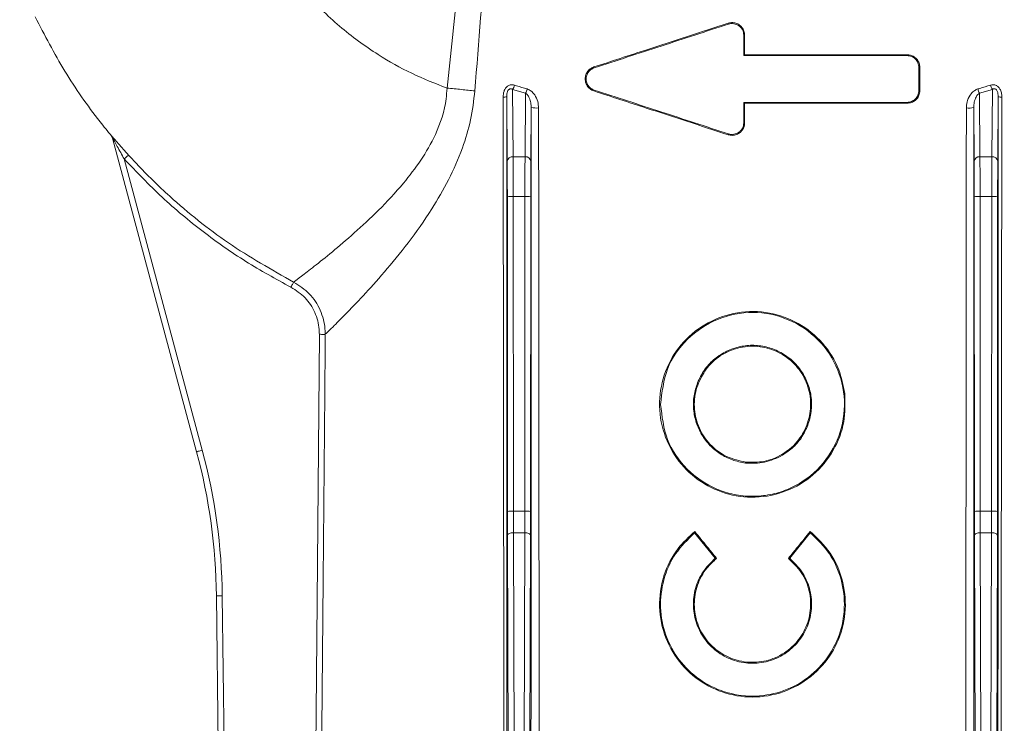
# Model space of a CAD drawing. Units: millimetres. Extents: x 0 to 3876, y 0 to 1808.
# Drawn here: x 2992 to 3076, y 1376 to 1437 of the extents above; entities that cross this region are included whole.
import ezdxf

# ---------------------------------------------------------------- set-up
doc = ezdxf.new("R2010")
doc.units = ezdxf.units.MM
doc.styles.add('BEMSTIL', font='arial.ttf', dxfattribs={"width": 0.8})
doc.dimstyles.new('ACO wymiarowanie', dxfattribs={"dimscale": 10, "dimtxt": 3.5, "dimasz": 2.5, "dimexe": 1, "dimexo": 1, "dimgap": 1, "dimtad": 1, "dimdec": 0, "dimtxsty": 'BEMSTIL', "dimcen": 3, "dimclrd": 3, "dimclre": 3, "dimclrt": 2, "dimadec": 0, "dimazin": 0, "dimtfac": 0.875, "dimtdec": 0, "dimtmove": 0, "dimatfit": 0, "dimfxl": 0, "dimtolj": 1, "dimlwd": 25, "dimlwe": 25, "dimarcsym": 0})

# ---------------------------------------------------------------- blocks, each defined once
blk = doc.blocks.new('*D66')
at = {"color": 3, "lineweight": 25}
for p, q in [((2954.672, 1348.478), (2954.672, 1604.421)), ((3454.672, 1348.478), (3454.672, 1604.421)), ((2979.672, 1594.421), (3429.672, 1594.421))]:
    blk.add_line(p, q, dxfattribs=at)
at = {"color": 3}
for points in [[(2979.672, 1598.588), (2979.672, 1590.255), (2954.672, 1594.421)], [(3429.672, 1598.588), (3429.672, 1590.255), (3454.672, 1594.421)]]:
    blk.add_solid(points, dxfattribs=at)
at = {"layer": 'Defpoints', "color": 0}
for p in [(3454.672, 1594.421), (2954.672, 1338.478), (3454.672, 1338.478)]:
    blk.add_point(p, dxfattribs=at)
at = {"color": 2, "insert": (3317.945, 1640.162), "char_height": 35, "attachment_point": 2, "style": 'BEMSTIL'}
blk.add_mtext('\\A1;500', dxfattribs=at)
blk = doc.blocks.new('*D67')
at = {"color": 3, "lineweight": 25}
for p, q in [((2739.672, 1348.478), (2739.672, 1689.001)), ((3204.672, 1511.474), (3204.672, 1689.001)), ((2764.672, 1679.001), (3179.672, 1679.001))]:
    blk.add_line(p, q, dxfattribs=at)
at = {"color": 3}
for points in [[(2764.672, 1683.168), (2764.672, 1674.835), (2739.672, 1679.001)], [(3179.672, 1683.168), (3179.672, 1674.835), (3204.672, 1679.001)]]:
    blk.add_solid(points, dxfattribs=at)
at = {"layer": 'Defpoints', "color": 0}
for p in [(3204.672, 1679.001), (3204.672, 1501.474), (2739.672, 1338.478)]:
    blk.add_point(p, dxfattribs=at)
at = {"color": 2, "insert": (3017.353, 1724.741), "char_height": 35, "attachment_point": 2, "style": 'BEMSTIL'}
blk.add_mtext('\\A1;465', dxfattribs=at)

msp = doc.modelspace()

# ---------------------------------------------------------------- linework, layer by layer
at = {"color": 8, "linetype": 'Continuous', "lineweight": 18}
for p, q in [((3052.586, 1436.258), (3052.612, 1436.179)), ((3054.002, 1435.23), (3053.922, 1435.228)), ((3067.926, 1433.561), (3067.922, 1433.478)), ((3041.083, 1432.507), (3041.112, 1432.429)), ((3069.007, 1432.48), (3068.922, 1432.478)), ((3034.159, 1424.81), (3034.117, 1430.592)), ((3034.117, 1430.592), (3035.225, 1430.266)), ((3035.225, 1430.266), (3035.185, 1424.81)), ((3041.083, 1430.453), (3041.112, 1430.528)), ((3069.007, 1430.48), (3068.922, 1430.478)), ((3074.119, 1430.266), (3075.227, 1430.592)), ((3074.159, 1424.81), (3074.119, 1430.266)), ((3075.227, 1430.592), (3075.185, 1424.81)), ((3067.926, 1429.4), (3067.922, 1429.478)), ((3054.002, 1427.73), (3053.922, 1427.728)), ((2999.751, 1426.597), (2999.752, 1426.6)), ((3052.586, 1426.703), (3052.612, 1426.778)), ((2999.849, 1426.411), (2999.849, 1426.408)), ((3035.185, 1424.81), (3034.159, 1424.81)), ((3074.159, 1424.81), (3075.185, 1424.81)), ((3007.531, 1399.672), (3000.844, 1424.631)), ((3033.669, 1421.372), (3033.683, 1394.411)), ((3034.183, 1394.454), (3034.169, 1421.415)), ((3035.175, 1421.415), (3034.169, 1421.415)), ((3035.175, 1421.415), (3035.161, 1394.454)), ((3035.661, 1394.411), (3035.675, 1421.372)), ((3073.669, 1421.372), (3073.683, 1394.411)), ((3074.183, 1394.454), (3074.169, 1421.415)), ((3074.169, 1421.415), (3075.175, 1421.415)), ((3075.175, 1421.415), (3075.161, 1394.454)), ((3075.661, 1394.411), (3075.675, 1421.372)), ((3049.966, 1405.454), (3050.039, 1405.427)), ((3007.048, 1399.543), (3007.047, 1399.543)), ((3054.073, 1398.575), (3054.082, 1398.657)), ((3057.233, 1399.237), (3057.194, 1399.309)), ((3035.161, 1394.454), (3034.183, 1394.454)), ((3074.183, 1394.454), (3075.161, 1394.454)), ((3033.687, 1392.378), (3033.913, 1320.4)), ((3034.413, 1320.628), (3034.187, 1392.607)), ((3035.157, 1392.607), (3034.187, 1392.607)), ((3035.157, 1392.607), (3034.932, 1320.628)), ((3035.432, 1320.4), (3035.657, 1392.378)), ((3073.687, 1392.378), (3073.913, 1320.4)), ((3074.413, 1320.628), (3074.187, 1392.607)), ((3074.187, 1392.607), (3075.157, 1392.607)), ((3075.157, 1392.607), (3074.932, 1320.628)), ((3075.432, 1320.4), (3075.657, 1392.378)), ((3008.747, 1387.201), (3008.749, 1387.201)), ((3008.749, 1387.201), (3009.655, 1311.489)), ((3010.155, 1311.495), (3009.249, 1387.207))]:
    msp.add_line(p, q, dxfattribs=at)
at = {"color": 7, "linetype": 'Continuous', "lineweight": 18}
for p, q in [((3054.002, 1433.561), (3053.922, 1433.478)), ((3068.922, 1430.478), (3068.922, 1432.478)), ((3033.619, 1429.95), (3033.659, 1424.427)), ((3075.685, 1424.427), (3075.725, 1429.95)), ((3035.685, 1424.427), (3035.718, 1429.025)), ((3054.002, 1429.4), (3053.922, 1429.478)), ((3073.626, 1429.025), (3073.659, 1424.427)), ((2999.849, 1426.411), (3007.048, 1399.543)), ((3007.047, 1399.543), (2999.849, 1426.408)), ((3049.726, 1392.714), (3049.716, 1392.598)), ((3051.486, 1390.413), (3049.716, 1392.598)), ((3057.858, 1390.413), (3059.628, 1392.598)), ((3059.618, 1392.714), (3059.628, 1392.598)), ((3051.598, 1390.403), (3051.486, 1390.413)), ((3057.746, 1390.403), (3057.858, 1390.413)), ((3009.654, 1311.49), (3008.747, 1387.201))]:
    msp.add_line(p, q, dxfattribs=at)
at = {"color": 7, "linetype": 'Continuous', "lineweight": 18, "flags": 128}
for points in [[(3053.922, 1433.478), (3053.922, 1434.353), (3053.922, 1435.228)], [(3054.002, 1433.561), (3054.002, 1434.396), (3054.002, 1435.23)], [(3053.922, 1427.728), (3053.922, 1428.603), (3053.922, 1429.478)], [(3054.002, 1427.73), (3054.002, 1428.565), (3054.002, 1429.4)]]:
    msp.add_lwpolyline(points, dxfattribs=at)
at = {"color": 8, "linetype": 'Continuous', "lineweight": 18, "flags": 128}
for points in [[(3001.214, 1424.966), (3001.203, 1424.956), (3001.179, 1424.935), (3001.144, 1424.903), (3001.098, 1424.861), (3001.043, 1424.811), (3000.98, 1424.755), (3000.913, 1424.694), (3000.844, 1424.631)], [(3015.36, 1414.08), (3015.353, 1414.067), (3015.338, 1414.038), (3015.316, 1413.996), (3015.288, 1413.941), (3015.254, 1413.874), (3015.215, 1413.8), (3015.174, 1413.719), (3015.131, 1413.636)], [(3016.698, 1310.973), (3017.363, 1386.726), (3017.564, 1409.603)], [(3018.063, 1409.598), (3018.054, 1408.598), (3018.019, 1404.598), (3017.879, 1388.599), (3017.318, 1324.602), (3017.198, 1310.968)], [(3018.063, 1409.598), (3018.049, 1409.598), (3018.018, 1409.599), (3017.971, 1409.599), (3017.908, 1409.6), (3017.834, 1409.6), (3017.749, 1409.601), (3017.658, 1409.602), (3017.564, 1409.603)], [(3007.048, 1399.543), (3007.058, 1399.545), (3007.086, 1399.553), (3007.131, 1399.565), (3007.191, 1399.581), (3007.264, 1399.601), (3007.347, 1399.623), (3007.437, 1399.647), (3007.531, 1399.672)], [(3033.687, 1392.378), (3033.697, 1392.423), (3033.726, 1392.466), (3033.772, 1392.505), (3033.834, 1392.539), (3033.91, 1392.568), (3033.996, 1392.589), (3034.09, 1392.602), (3034.187, 1392.607)], [(3035.157, 1392.607), (3035.254, 1392.602), (3035.348, 1392.589), (3035.434, 1392.568), (3035.51, 1392.539), (3035.572, 1392.505), (3035.618, 1392.466), (3035.647, 1392.423), (3035.657, 1392.378)], [(3073.687, 1392.378), (3073.697, 1392.423), (3073.726, 1392.466), (3073.772, 1392.505), (3073.834, 1392.539), (3073.91, 1392.568), (3073.996, 1392.589), (3074.09, 1392.602), (3074.187, 1392.607)], [(3075.157, 1392.607), (3075.254, 1392.602), (3075.348, 1392.589), (3075.434, 1392.568), (3075.51, 1392.539), (3075.572, 1392.505), (3075.618, 1392.466), (3075.647, 1392.423), (3075.657, 1392.378)], [(3008.749, 1387.201), (3008.759, 1387.201), (3008.787, 1387.201), (3008.834, 1387.202), (3008.896, 1387.203), (3008.971, 1387.203), (3009.058, 1387.204), (3009.151, 1387.206), (3009.249, 1387.207)]]:
    msp.add_lwpolyline(points, dxfattribs=at)
at = {"color": 8, "linetype": 'Continuous', "lineweight": 18}
for centre, radius, start, end in [((3033.179, 1431.256), 1.149, 324.73051, 344.50467), ((3076.165, 1431.256), 1.148, 195.49143, 215.27338), ((3033.366, 1431.144), 1.221, 267.32226, 281.9704), ((3034.147, 1430.922), 1.261, 328.66096, 346.18749), ((3075.197, 1430.922), 1.261, 193.81251, 211.33904), ((3075.978, 1431.144), 1.221, 258.02877, 272.67813), ((3036.165, 1431.785), 2.795, 260.81598, 273.76425), ((3073.18, 1431.784), 2.795, 266.23548, 279.18441), ((2999.366, 1426.281), 0.5, 15.0187, 39.60986), ((3034.109, 1424.357), 0.456, 83.72332, 171.18608), ((3035.235, 1424.357), 0.456, 8.81661, 96.27564), ((3074.109, 1424.357), 0.456, 83.72436, 171.18339), ((3075.235, 1424.357), 0.456, 8.81582, 96.27643), ((3034.047, 1419.927), 1.493, 85.30498, 104.65572), ((3035.297, 1419.927), 1.493, 75.34428, 94.69502), ((3074.047, 1419.927), 1.493, 85.30465, 104.65605), ((3075.297, 1419.927), 1.493, 75.34282, 94.69618), ((2958.753, 1386.602), 49.999, 0.68601, 15.00011), ((3034.061, 1392.968), 1.491, 85.29065, 104.67005), ((3035.283, 1392.969), 1.491, 75.32962, 94.70968), ((3074.061, 1392.969), 1.491, 85.29032, 104.67038), ((3075.283, 1392.969), 1.491, 75.32849, 94.71051)]:
    msp.add_arc(centre, radius, start, end, dxfattribs=at)
for centre, major_axis, ratio, start_param, end_param in [((3034.142, 1420.979), (0, 5), 0.005498, 4.799655, 5.585054), ((3035.203, 1420.979), (0, 5), 0.005498, 0.698132, 1.48353), ((3074.142, 1420.979), (0, 5), 0.005498, 4.799655, 5.585054), ((3075.203, 1420.979), (0, 5), 0.005498, 0.698132, 1.48353), ((3033.642, 1420.979), (0, 4.5), 0.006109, 4.799655, 5.585054), ((3035.703, 1420.979), (0, 4.5), 0.006109, 0.698132, 1.48353), ((3073.642, 1420.979), (0, 4.5), 0.006109, 4.799655, 5.585054), ((3075.703, 1420.979), (0, 4.5), 0.006109, 0.698132, 1.48353), ((2958.752, 1386.602), (50.028, 6.891), 0.99999, 6.158275, 6.408096), ((3034.217, 1394.89), (0, 5), 0.00672, 1.658063, 2.045054), ((3035.127, 1394.89), (0, 5), 0.00672, 4.238132, 4.625123), ((3074.217, 1394.89), (0, 5), 0.00672, 1.658063, 2.045054), ((3075.127, 1394.89), (0, 5), 0.00672, 4.238132, 4.625123), ((3033.717, 1394.89), (0, 5.5), 0.006109, 1.658063, 2.045054), ((3035.627, 1394.89), (0, 5.5), 0.006109, 4.238132, 4.625123), ((3073.717, 1394.89), (0, 5.5), 0.006109, 1.658063, 2.045054), ((3075.627, 1394.89), (0, 5.5), 0.006109, 4.238132, 4.625123)]:
    msp.add_ellipse(centre, major_axis=major_axis, ratio=ratio, start_param=start_param, end_param=end_param, dxfattribs=at)
at = {"color": 7, "linetype": 'Continuous', "lineweight": 18}
msp.add_ellipse((2958.75, 1386.602), major_axis=(49.533, 6.823), ratio=0.99999, start_param=6.158275, end_param=6.408096, dxfattribs=at)
at = {"color": 8, "linetype": 'Continuous', "lineweight": 18}
for points, knots in [([(3028.501, 1430.699), (3029.109, 1436.497), (3030.021, 1445.197), (3031.532, 1456.768), (3032.527, 1462.521), (3033.023, 1465.397)], [0, 0, 0, 0, 0.499669, 0.749855, 1, 1, 1, 1]), ([(3034.428, 1465.431), (3033.991, 1462.126), (3032.454, 1450.508), (3031.541, 1438.822), (3030.887, 1430.461)], [0, 0, 0, 0, 0.284515, 1, 1, 1, 1]), ([(3078.584, 1428.782), (3078.325, 1432.105), (3077.717, 1439.886), (3076.633, 1452.119), (3075.488, 1460.993), (3074.916, 1465.431)], [0, 0, 0, 0, 0.2714547, 0.6356066, 1, 1, 1, 1]), ([(3028.501, 1430.699), (3027.483, 1431.097), (3025.443, 1431.894), (3022.336, 1433.656), (3019.225, 1435.935), (3016.29, 1438.84), (3013.747, 1442.105), (3012.473, 1444.54), (3011.835, 1445.759)], [0, 0, 0, 0, 0.142197, 0.284869, 0.463788, 0.64271, 0.821151, 1, 1, 1, 1]), ([(3034.286, 1430.949), (3034.232, 1430.963), (3034.107, 1430.996), (3033.897, 1430.981), (3033.68, 1430.881), (3033.498, 1430.688), (3033.34, 1430.367), (3033.321, 1430.095), (3033.309, 1429.925)], [0, 0, 0, 0, 0.103781, 0.238077, 0.384377, 0.531025, 0.705457, 1, 1, 1, 1]), ([(3035.372, 1430.621), (3035.067, 1430.709), (3034.703, 1430.814), (3034.345, 1430.93), (3034.286, 1430.949)], [0, 0, 0, 0, 0.8355015, 1, 1, 1, 1]), ([(3075.058, 1430.949), (3074.758, 1430.854), (3074.399, 1430.741), (3074.032, 1430.638), (3073.972, 1430.621)], [0, 0, 0, 0, 0.835489, 1, 1, 1, 1]), ([(3076.035, 1429.925), (3076.029, 1430.047), (3076.016, 1430.288), (3075.904, 1430.593), (3075.74, 1430.814), (3075.541, 1430.951), (3075.299, 1431.005), (3075.138, 1430.968), (3075.058, 1430.949)], [0, 0, 0, 0, 0.2126783, 0.4183069, 0.5561576, 0.695725, 0.8482577, 1, 1, 1, 1]), ([(3015.36, 1414.08), (3015.382, 1414.096), (3015.484, 1414.173), (3015.964, 1414.532), (3017.065, 1415.379), (3018.624, 1416.62), (3020.512, 1418.228), (3022.626, 1420.18), (3024.598, 1422.287), (3026.286, 1424.475), (3027.665, 1426.843), (3028.381, 1429.02), (3028.48, 1430.395), (3028.501, 1430.7)], [0, 0, 0, 0, 0.030944, 0.141722, 0.25254, 0.365949, 0.479415, 0.592401, 0.705341, 0.787966, 0.870374, 0.971282, 1, 1, 1, 1]), ([(3030.887, 1430.461), (3030.787, 1429.625), (3030.586, 1427.954), (3029.809, 1425.377), (3028.668, 1422.807), (3027.067, 1420.061), (3025.165, 1417.383), (3023.122, 1414.896), (3021.275, 1412.842), (3019.748, 1411.26), (3018.663, 1410.179), (3018.185, 1409.716), (3018.085, 1409.62), (3018.063, 1409.598)], [0, 0, 0, 0, 0.071639, 0.143306, 0.22979, 0.316372, 0.428678, 0.540987, 0.650321, 0.759582, 0.864586, 0.969536, 1, 1, 1, 1]), ([(3030.887, 1430.461), (3030.509, 1430.499), (3029.752, 1430.576), (3028.918, 1430.659), (3028.501, 1430.7)], [0, 0, 0, 0, 0.4999948, 1, 1, 1, 1]), ([(3033.309, 1429.925), (3033.328, 1413.819), (3033.367, 1381.608), (3033.417, 1341.909), (3033.444, 1318.32), (3033.452, 1310.806)], [0, 0, 0, 0, 0.405276, 0.810553, 1, 1, 1, 1]), ([(3033.619, 1429.95), (3033.624, 1430.068), (3033.631, 1430.246), (3033.704, 1430.456), (3033.768, 1430.55), (3033.822, 1430.601), (3033.871, 1430.63), (3033.941, 1430.648), (3033.992, 1430.644), (3034.057, 1430.626), (3034.09, 1430.608), (3034.117, 1430.592)], [0, 0, 0, 0, 0.348314, 0.528325, 0.621245, 0.659372, 0.737728, 0.779699, 0.876496, 0.897892, 1, 1, 1, 1]), ([(3033.67, 1310.842), (3033.667, 1318.355), (3033.654, 1341.942), (3033.636, 1381.638), (3033.625, 1413.846), (3033.619, 1429.95)], [0, 0, 0, 0, 0.189449, 0.594725, 1, 1, 1, 1]), ([(3035.225, 1430.266), (3035.282, 1430.222), (3035.422, 1430.114), (3035.576, 1429.821), (3035.695, 1429.45), (3035.711, 1429.161), (3035.718, 1429.025)], [0, 0, 0, 0, 0.1605757, 0.392946, 0.7157127, 1, 1, 1, 1]), ([(3036.348, 1428.995), (3036.333, 1429.181), (3036.3, 1429.579), (3036.06, 1430.086), (3035.737, 1430.465), (3035.483, 1430.573), (3035.372, 1430.621)], [0, 0, 0, 0, 0.272033, 0.581552, 0.817256, 1, 1, 1, 1]), ([(3073.972, 1430.621), (3073.883, 1430.585), (3073.666, 1430.499), (3073.34, 1430.173), (3073.085, 1429.684), (3073, 1429.246), (3072.997, 1429.027), (3072.996, 1428.995)], [0, 0, 0, 0, 0.146063, 0.354352, 0.677625, 0.954305, 1, 1, 1, 1]), ([(3073.626, 1429.025), (3073.636, 1429.186), (3073.657, 1429.505), (3073.795, 1429.886), (3073.954, 1430.146), (3074.073, 1430.232), (3074.119, 1430.266)], [0, 0, 0, 0, 0.337028, 0.672067, 0.873457, 1, 1, 1, 1]), ([(3075.227, 1430.592), (3075.267, 1430.613), (3075.327, 1430.646), (3075.417, 1430.646), (3075.483, 1430.626), (3075.532, 1430.593), (3075.594, 1430.53), (3075.665, 1430.404), (3075.717, 1430.196), (3075.722, 1430.036), (3075.725, 1429.95)], [0, 0, 0, 0, 0.145914, 0.224741, 0.274933, 0.350463, 0.391875, 0.521284, 0.744288, 1, 1, 1, 1]), ([(3075.725, 1429.95), (3075.719, 1413.846), (3075.708, 1381.638), (3075.69, 1341.942), (3075.678, 1318.355), (3075.674, 1310.842)], [0, 0, 0, 0, 0.405275, 0.810551, 1, 1, 1, 1]), ([(3075.892, 1310.806), (3075.9, 1318.32), (3075.927, 1341.909), (3075.977, 1381.608), (3076.016, 1413.819), (3076.035, 1429.925)], [0, 0, 0, 0, 0.1894468, 0.5947241, 1, 1, 1, 1]), ([(3035.718, 1429.025), (3035.712, 1412.817), (3035.699, 1380.4), (3035.679, 1341.018), (3035.666, 1317.837), (3035.662, 1310.834)], [0, 0, 0, 0, 0.4110415, 0.8220808, 1, 1, 1, 1]), ([(3073.682, 1310.834), (3073.678, 1317.837), (3073.665, 1341.018), (3073.645, 1380.4), (3073.632, 1412.817), (3073.626, 1429.025)], [0, 0, 0, 0, 0.177919, 0.588958, 1, 1, 1, 1]), ([(3036.405, 1310.794), (3036.406, 1317.798), (3036.409, 1340.981), (3036.394, 1380.366), (3036.363, 1412.785), (3036.348, 1428.995)], [0, 0, 0, 0, 0.177912, 0.588948, 1, 1, 1, 1]), ([(3072.996, 1428.995), (3072.981, 1412.785), (3072.95, 1380.366), (3072.935, 1340.981), (3072.938, 1317.798), (3072.939, 1310.794)], [0, 0, 0, 0, 0.411052, 0.822088, 1, 1, 1, 1]), ([(3000.844, 1424.631), (3000.643, 1424.989), (3000.358, 1425.498), (3000.045, 1426.063), (2999.916, 1426.295), (2999.866, 1426.384), (2999.851, 1426.409), (2999.85, 1426.41), (2999.849, 1426.411)], [0, 0, 0, 0, 0.564262, 0.80175, 0.907761, 0.962585, 0.983544, 1, 1, 1, 1]), ([(3015.131, 1413.636), (3013.828, 1414.351), (3011.221, 1415.781), (3007.535, 1418.384), (3004.023, 1421.297), (3001.903, 1423.52), (3000.844, 1424.631)], [0, 0, 0, 0, 0.245938, 0.491876, 0.745939, 1, 1, 1, 1]), ([(3015.36, 1414.08), (3015.833, 1413.773), (3016.781, 1413.161), (3017.71, 1411.713), (3018.046, 1410.463), (3018.06, 1409.751), (3018.063, 1409.598)], [0, 0, 0, 0, 0.3054839, 0.6109835, 0.9163814, 1, 1, 1, 1]), ([(3017.564, 1409.603), (3017.561, 1409.74), (3017.548, 1410.381), (3017.246, 1411.506), (3016.41, 1412.809), (3015.557, 1413.361), (3015.131, 1413.636)], [0, 0, 0, 0, 0.083629, 0.38904, 0.69452, 1, 1, 1, 1])]:
    msp.add_open_spline(points, degree=3, knots=knots, dxfattribs=at)
at = {"color": 7, "linetype": 'Continuous', "lineweight": 18}
for points, knots in [([(2993.213, 1436.798), (2994.027, 1435.234), (2995.655, 1432.105), (2997.984, 1428.778), (2999.422, 1427.003), (2999.751, 1426.597)], [0, 0, 0, 0, 0.435463, 0.870906, 1, 1, 1, 1]), ([(3052.586, 1436.258), (3051.422, 1435.878), (3049.092, 1435.119), (3045.249, 1433.866), (3042.589, 1432.999), (3041.083, 1432.507)], [0, 0, 0, 0, 0.302471, 0.604934, 1, 1, 1, 1]), ([(3052.612, 1436.179), (3050.686, 1435.551), (3046.834, 1434.296), (3043.019, 1433.051), (3041.112, 1432.429)], [0, 0, 0, 0, 0.5000005, 1, 1, 1, 1]), ([(3054.002, 1435.23), (3053.991, 1435.35), (3053.967, 1435.592), (3053.783, 1435.915), (3053.508, 1436.163), (3053.165, 1436.303), (3052.844, 1436.325), (3052.656, 1436.276), (3052.586, 1436.258)], [0, 0, 0, 0, 0.176447, 0.356561, 0.53591, 0.715231, 0.894016, 1, 1, 1, 1]), ([(3053.922, 1435.228), (3053.917, 1435.307), (3053.906, 1435.463), (3053.821, 1435.686), (3053.69, 1435.883), (3053.517, 1436.044), (3053.31, 1436.16), (3053.081, 1436.224), (3052.843, 1436.237), (3052.689, 1436.198), (3052.612, 1436.179)], [0, 0, 0, 0, 0.124902, 0.249804, 0.374836, 0.499747, 0.624616, 0.749427, 0.874454, 1, 1, 1, 1]), ([(3067.922, 1433.478), (3065.616, 1433.478), (3060.982, 1433.478), (3056.283, 1433.478), (3053.922, 1433.478)], [0, 0, 0, 0, 0.497594, 1, 1, 1, 1]), ([(3067.926, 1433.561), (3066.728, 1433.561), (3064.332, 1433.561), (3059.695, 1433.561), (3056.24, 1433.561), (3054.002, 1433.561)], [0, 0, 0, 0, 0.260401, 0.520833, 1, 1, 1, 1]), ([(3068.922, 1432.478), (3068.918, 1432.544), (3068.911, 1432.675), (3068.851, 1432.865), (3068.758, 1433.04), (3068.59, 1433.242), (3068.311, 1433.434), (3068.052, 1433.464), (3067.922, 1433.478)], [0, 0, 0, 0, 0.1251898, 0.2503223, 0.3754781, 0.5007805, 0.7500919, 1, 1, 1, 1]), ([(3069.007, 1432.48), (3068.996, 1432.597), (3068.973, 1432.834), (3068.796, 1433.153), (3068.532, 1433.398), (3068.226, 1433.538), (3068.017, 1433.554), (3067.926, 1433.561)], [0, 0, 0, 0, 0.206373, 0.416112, 0.625878, 0.83742, 1, 1, 1, 1]), ([(3041.083, 1432.507), (3040.972, 1432.459), (3040.75, 1432.362), (3040.5, 1432.086), (3040.351, 1431.752), (3040.321, 1431.39), (3040.41, 1431.039), (3040.609, 1430.734), (3040.852, 1430.542), (3041.024, 1430.476), (3041.083, 1430.453)], [0, 0, 0, 0, 0.133539, 0.267154, 0.398883, 0.529283, 0.659793, 0.793508, 0.928805, 1, 1, 1, 1]), ([(3041.112, 1432.429), (3041.016, 1432.388), (3040.823, 1432.305), (3040.599, 1432.073), (3040.454, 1431.789), (3040.405, 1431.472), (3040.458, 1431.157), (3040.604, 1430.877), (3040.826, 1430.651), (3041.016, 1430.569), (3041.112, 1430.528)], [0, 0, 0, 0, 0.124984, 0.249907, 0.374827, 0.499759, 0.624597, 0.749629, 0.874551, 1, 1, 1, 1]), ([(3069.007, 1430.48), (3069.007, 1430.729), (3069.007, 1431.186), (3069.007, 1431.853), (3069.007, 1432.271), (3069.007, 1432.48)], [0, 0, 0, 0, 0.372851, 0.68642, 1, 1, 1, 1]), ([(3041.083, 1430.453), (3042.574, 1429.967), (3045.22, 1429.104), (3049.06, 1427.853), (3051.41, 1427.087), (3052.586, 1426.703)], [0, 0, 0, 0, 0.392102, 0.695688, 1, 1, 1, 1]), ([(3041.112, 1430.528), (3043.014, 1429.908), (3046.817, 1428.668), (3050.68, 1427.408), (3052.612, 1426.778)], [0, 0, 0, 0, 0.499998, 1, 1, 1, 1]), ([(3067.922, 1429.478), (3068.052, 1429.493), (3068.312, 1429.523), (3068.644, 1429.751), (3068.83, 1430.026), (3068.91, 1430.279), (3068.918, 1430.412), (3068.922, 1430.478)], [0, 0, 0, 0, 0.2494642, 0.4989982, 0.748497, 0.8739739, 1, 1, 1, 1]), ([(3067.926, 1429.4), (3068.05, 1429.412), (3068.298, 1429.437), (3068.626, 1429.63), (3068.872, 1429.914), (3068.992, 1430.217), (3069.003, 1430.411), (3069.007, 1430.48)], [0, 0, 0, 0, 0.220105, 0.440176, 0.660919, 0.878935, 1, 1, 1, 1]), ([(3053.922, 1429.478), (3056.288, 1429.478), (3060.991, 1429.478), (3065.621, 1429.478), (3067.922, 1429.478)], [0, 0, 0, 0, 0.503142, 1, 1, 1, 1]), ([(3054.002, 1429.4), (3055.281, 1429.4), (3057.839, 1429.4), (3062.5, 1429.4), (3065.843, 1429.4), (3067.926, 1429.4)], [0, 0, 0, 0, 0.273727, 0.547439, 1, 1, 1, 1]), ([(3052.586, 1426.703), (3052.705, 1426.677), (3052.943, 1426.625), (3053.306, 1426.701), (3053.625, 1426.883), (3053.863, 1427.162), (3053.985, 1427.461), (3053.998, 1427.656), (3054.002, 1427.73)], [0, 0, 0, 0, 0.178084, 0.356252, 0.533213, 0.711033, 0.889749, 1, 1, 1, 1]), ([(3052.612, 1426.778), (3052.688, 1426.758), (3052.841, 1426.72), (3053.08, 1426.732), (3053.308, 1426.796), (3053.515, 1426.912), (3053.69, 1427.073), (3053.821, 1427.27), (3053.906, 1427.493), (3053.917, 1427.65), (3053.922, 1427.728)], [0, 0, 0, 0, 0.124902, 0.249802, 0.374838, 0.499737, 0.624562, 0.749433, 0.874484, 1, 1, 1, 1]), ([(2999.751, 1426.597), (2999.757, 1426.589), (2999.802, 1426.534), (2999.827, 1426.466), (2999.849, 1426.408)], [0, 0, 0, 0, 0.142891, 1, 1, 1, 1]), ([(2999.752, 1426.6), (2999.755, 1426.597), (2999.763, 1426.59), (2999.841, 1426.504), (3000.024, 1426.298), (3000.483, 1425.779), (3000.915, 1425.298), (3001.214, 1424.966)], [0, 0, 0, 0, 0.059624, 0.132808, 0.249833, 0.481527, 1, 1, 1, 1]), ([(3001.214, 1424.966), (3001.439, 1424.72), (3002.565, 1423.49), (3005.294, 1420.835), (3009.704, 1417.271), (3013.464, 1415.149), (3015.36, 1414.08)], [0, 0, 0, 0, 0.055757, 0.278952, 0.636444, 1, 1, 1, 1]), ([(3062.576, 1404.533), (3062.597, 1403.715), (3062.642, 1402.019), (3061.677, 1399.552), (3059.969, 1397.453), (3057.605, 1396.043), (3054.944, 1395.502), (3052.291, 1395.862), (3049.921, 1397.043), (3048.044, 1398.938), (3046.868, 1401.397), (3046.572, 1404.127), (3047.215, 1406.785), (3048.676, 1409.064), (3050.808, 1410.714), (3053.386, 1411.607), (3056.109, 1411.584), (3058.678, 1410.651), (3060.767, 1408.941), (3062.132, 1406.788), (3062.44, 1405.222), (3062.576, 1404.533)], [0, 0, 0, 0, 0.048914, 0.101456, 0.1567, 0.210941, 0.264705, 0.316803, 0.368706, 0.421956, 0.47605, 0.531255, 0.584517, 0.637413, 0.690711, 0.743477, 0.798366, 0.850979, 0.904524, 0.957984, 1, 1, 1, 1]), ([(3046.797, 1403.601), (3046.916, 1404.633), (3047.153, 1406.698), (3048.983, 1409.332), (3051.608, 1411.063), (3054.712, 1411.686), (3057.812, 1411.047), (3060.432, 1409.271), (3062.167, 1406.622), (3062.755, 1403.516), (3062.094, 1400.451), (3060.36, 1397.861), (3058.173, 1396.416), (3056.193, 1395.822), (3054.638, 1395.674), (3053.085, 1395.836), (3051.107, 1396.446), (3048.953, 1397.91), (3047.162, 1400.514), (3046.919, 1402.57), (3046.797, 1403.601)], [0, 0, 0, 0, 0.062503, 0.124949, 0.187325, 0.249723, 0.312181, 0.3747, 0.437183, 0.499616, 0.561979, 0.624435, 0.686875, 0.718229, 0.749673, 0.781141, 0.812485, 0.874954, 0.937309, 1, 1, 1, 1]), ([(3049.966, 1405.454), (3050.138, 1405.818), (3050.482, 1406.544), (3051.305, 1407.444), (3052.308, 1408.125), (3053.444, 1408.556), (3054.649, 1408.714), (3055.854, 1408.569), (3056.994, 1408.148), (3058.009, 1407.473), (3058.831, 1406.57), (3059.41, 1405.5), (3059.729, 1404.332), (3059.76, 1403.123), (3059.5, 1401.944), (3058.977, 1400.862), (3058.228, 1399.911), (3057.565, 1399.462), (3057.233, 1399.238)], [0, 0, 0, 0, 0.062415, 0.124749, 0.187232, 0.249818, 0.312266, 0.37462, 0.437096, 0.499804, 0.562741, 0.625347, 0.687757, 0.750099, 0.812603, 0.875199, 0.937638, 1, 1, 1, 1]), ([(3050.039, 1405.427), (3050.27, 1405.891), (3050.755, 1406.862), (3052.038, 1407.931), (3053.617, 1408.567), (3055.317, 1408.641), (3056.952, 1408.133), (3058.328, 1407.134), (3059.279, 1405.72), (3059.731, 1404.081), (3059.599, 1402.394), (3058.92, 1400.831), (3058.015, 1399.828), (3057.36, 1399.414), (3057.194, 1399.309)], [0, 0, 0, 0, 0.081704, 0.170859, 0.257363, 0.348069, 0.434761, 0.52434, 0.612312, 0.700199, 0.789582, 0.876607, 0.96864, 1, 1, 1, 1]), ([(3054.073, 1398.575), (3053.692, 1398.648), (3052.93, 1398.793), (3051.891, 1399.325), (3050.994, 1400.055), (3050.296, 1400.978), (3049.816, 1402.033), (3049.585, 1403.172), (3049.609, 1404.346), (3049.847, 1405.086), (3049.966, 1405.454)], [0, 0, 0, 0, 0.125089, 0.249848, 0.374375, 0.498952, 0.623866, 0.749202, 0.87495, 1, 1, 1, 1]), ([(3054.082, 1398.657), (3053.567, 1398.769), (3052.505, 1399), (3051.134, 1399.964), (3050.136, 1401.329), (3049.634, 1402.964), (3049.684, 1404.39), (3049.954, 1405.179), (3050.039, 1405.427)], [0, 0, 0, 0, 0.17248, 0.355672, 0.540199, 0.725236, 0.913774, 1, 1, 1, 1]), ([(3057.233, 1399.238), (3056.736, 1398.999), (3055.739, 1398.52), (3054.629, 1398.556), (3054.073, 1398.575)], [0, 0, 0, 0, 0.498617, 1, 1, 1, 1]), ([(3057.194, 1399.309), (3056.947, 1399.181), (3056.456, 1398.926), (3055.413, 1398.619), (3054.609, 1398.642), (3054.082, 1398.657)], [0, 0, 0, 0, 0.259227, 0.515195, 1, 1, 1, 1]), ([(3059.618, 1392.714), (3060.228, 1392.13), (3061.508, 1390.906), (3062.55, 1388.397), (3062.738, 1385.687), (3062.04, 1383.098), (3060.514, 1380.858), (3058.32, 1379.239), (3055.692, 1378.438), (3053.017, 1378.557), (3050.539, 1379.516), (3048.507, 1381.217), (3047.109, 1383.543), (3046.56, 1386.228), (3046.946, 1388.926), (3048.073, 1391.181), (3049.223, 1392.247), (3049.726, 1392.714)], [0, 0, 0, 0, 0.063821, 0.133975, 0.200963, 0.268507, 0.336352, 0.406825, 0.474551, 0.542406, 0.606815, 0.674682, 0.743151, 0.812769, 0.880992, 0.947976, 1, 1, 1, 1]), ([(3059.628, 1392.598), (3060.213, 1392.03), (3061.381, 1390.895), (3062.376, 1388.619), (3062.663, 1386.188), (3062.206, 1383.782), (3061.04, 1381.651), (3059.301, 1379.951), (3057.108, 1378.867), (3054.677, 1378.473), (3052.243, 1378.863), (3050.051, 1379.947), (3048.305, 1381.641), (3047.143, 1383.775), (3046.678, 1386.178), (3046.966, 1388.61), (3047.96, 1390.889), (3049.13, 1392.028), (3049.716, 1392.598)], [0, 0, 0, 0, 0.062581, 0.12492, 0.187461, 0.249908, 0.312468, 0.374936, 0.437399, 0.499875, 0.562294, 0.624869, 0.687261, 0.749862, 0.812392, 0.874722, 0.937236, 1, 1, 1, 1]), ([(3051.598, 1390.403), (3051.328, 1390.736), (3050.881, 1391.288), (3050.257, 1392.058), (3049.903, 1392.495), (3049.726, 1392.714)], [0, 0, 0, 0, 0.431789, 0.715889, 1, 1, 1, 1]), ([(3057.746, 1390.403), (3058.016, 1390.736), (3058.463, 1391.288), (3059.087, 1392.058), (3059.441, 1392.495), (3059.618, 1392.714)], [0, 0, 0, 0, 0.43179, 0.715891, 1, 1, 1, 1]), ([(3057.858, 1390.413), (3058.234, 1390.048), (3058.983, 1389.319), (3059.623, 1387.859), (3059.809, 1386.301), (3059.519, 1384.754), (3058.769, 1383.379), (3057.649, 1382.282), (3056.236, 1381.584), (3054.675, 1381.332), (3053.113, 1381.581), (3051.702, 1382.279), (3050.575, 1383.372), (3049.829, 1384.749), (3049.533, 1386.294), (3049.72, 1387.854), (3050.359, 1389.315), (3051.11, 1390.046), (3051.486, 1390.413)], [0, 0, 0, 0, 0.062579, 0.124923, 0.187476, 0.249912, 0.312455, 0.374927, 0.437383, 0.499887, 0.562298, 0.624868, 0.687237, 0.749821, 0.812413, 0.874724, 0.937219, 1, 1, 1, 1]), ([(3057.746, 1390.403), (3058.141, 1390.027), (3058.964, 1389.244), (3059.617, 1387.64), (3059.718, 1385.923), (3059.255, 1384.293), (3058.269, 1382.896), (3056.875, 1381.906), (3055.224, 1381.434), (3053.541, 1381.536), (3051.986, 1382.175), (3050.727, 1383.284), (3049.89, 1384.765), (3049.591, 1386.453), (3049.874, 1388.137), (3050.603, 1389.501), (3051.307, 1390.139), (3051.598, 1390.403)], [0, 0, 0, 0, 0.065737, 0.137037, 0.204331, 0.272732, 0.34051, 0.410562, 0.47777, 0.545824, 0.611478, 0.679362, 0.747557, 0.816544, 0.88498, 0.952416, 1, 1, 1, 1])]:
    msp.add_open_spline(points, degree=3, knots=knots, dxfattribs=at)

# ---------------------------------------------------------------- dimensions: what is measured, and where the dimension line sits
for base, p1, p2, picture, middle in [((3204.672, 1679.001), (2739.672, 1338.478), (3204.672, 1501.474), '*D67', (3017.353, 1679.001)), ((3454.672, 1594.421), (2954.672, 1338.478), (3454.672, 1338.478), '*D66', (3317.945, 1594.421))]:
    dim = msp.add_linear_dim(base=base, p1=p1, p2=p2, dimstyle='ACO wymiarowanie')
    dim.commit()
    dim.dimension.update_dxf_attribs({"geometry": picture, "text_midpoint": middle, "dimtype": 160})

doc.saveas('drawing.dxf')
